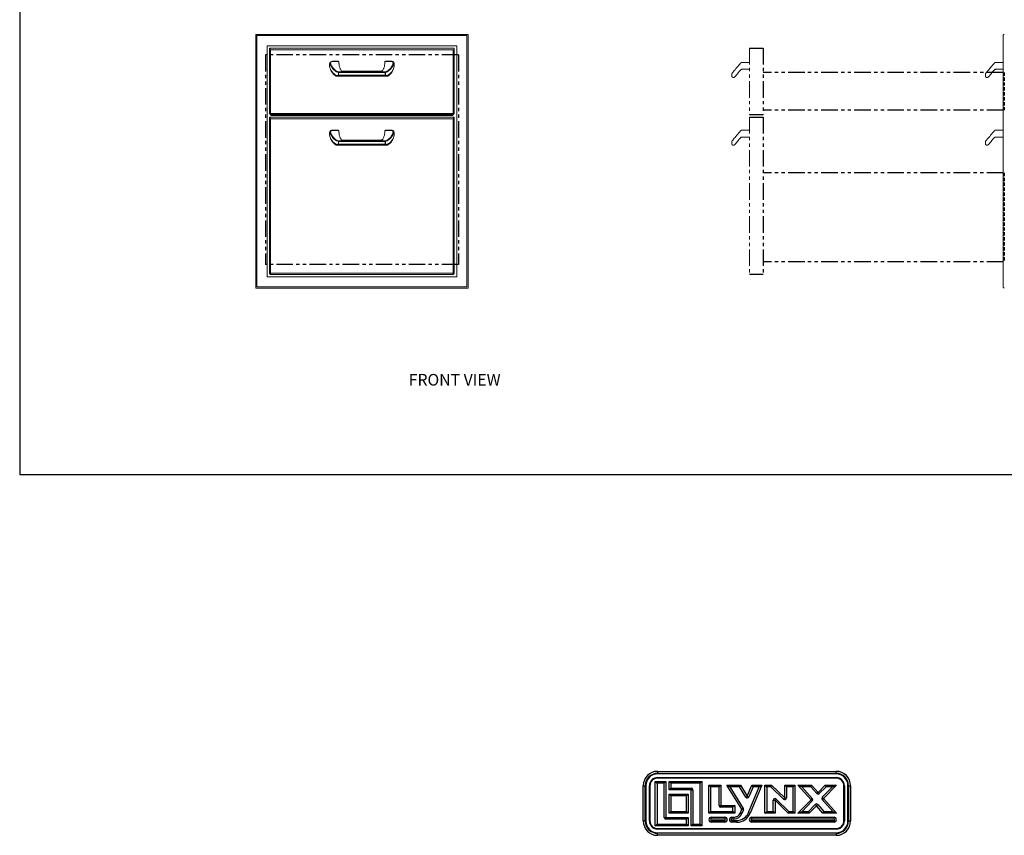
# Model space of a CAD drawing. Units: inches. Extents: x -89 to 48, y -204 to 283.
# Drawn here: x -89 to 0, y -77 to -3 of the extents above; entities that cross this region are included whole.
import ezdxf

# ---------------------------------------------------------------- set-up
doc = ezdxf.new("R2010")
doc.units = ezdxf.units.IN
doc.header["$MEASUREMENT"] = 0
doc.linetypes.add('HIDDEN', pattern=[0.075, 0.05, -0.025])
doc.linetypes.add('PHANTOM', pattern=[0.5, 0.25, -0.05, 0.05, -0.05, 0.05, -0.05])
for name, color, linetype in [('GRILL', 7, 'Continuous'), ('GRILL BORDER', 7, 'Continuous'), ('GRILL ISLAND CUTOUT', 7, 'Continuous'), ('GRILL TEXT', 7, 'Continuous')]:
    doc.layers.add(name, color=color, linetype=linetype)

# ---------------------------------------------------------------- blocks, each defined once
blk = doc.blocks.new('A$C25ED5380')
at = {"color": 7, "linetype": 'Continuous'}
for p, q in [((0.25, 1.115), (3.365, 1.115)), ((0.25, 1.115), (0.25, 1.08)), ((0.25, 1.08), (3.365, 1.08)), ((0.25, 1.08), (0.25, 1.07)), ((3.365, 1.07), (0.25, 1.07)), ((3.365, 1.08), (3.365, 1.115)), ((3.365, 1.08), (3.365, 1.07)), ((0, 0.25), (0, 0.865)), ((0, 0.865), (0.035, 0.865)), ((0.035, 0.25), (0.035, 0.865)), ((0.035, 0.865), (0.045, 0.865)), ((0.045, 0.865), (0.045, 0.25)), ((0.107, 0.865), (0.117, 0.865)), ((0.107, 0.25), (0.107, 0.865)), ((0.117, 0.865), (0.117, 0.25)), ((0.211, 0.167), (0.211, 0.937)), ((0.211, 0.937), (0.397, 0.937)), ((0.211, 0.937), (0.241, 0.907)), ((0.367, 0.907), (0.241, 0.907)), ((0.241, 0.907), (0.241, 0.197)), ((0.25, 1.007), (3.365, 1.007)), ((0.25, 1.007), (0.25, 0.997)), ((3.365, 0.997), (0.25, 0.997)), ((0.397, 0.937), (0.367, 0.907)), ((0.367, 0.312), (0.367, 0.907)), ((0.397, 0.937), (0.397, 0.312)), ((0.45, 0.937), (1.023, 0.937)), ((0.45, 0.937), (0.479, 0.907)), ((0.45, 0.792), (0.45, 0.937)), ((0.993, 0.907), (0.479, 0.907)), ((0.479, 0.907), (0.479, 0.822)), ((0.993, 0.907), (1.023, 0.937)), ((0.993, 0.197), (0.993, 0.907)), ((1.023, 0.937), (1.023, 0.167)), ((1.145, 0.877), (1.353, 0.877)), ((1.145, 0.877), (1.175, 0.847)), ((1.145, 0.386), (1.145, 0.877)), ((1.323, 0.847), (1.353, 0.877)), ((1.353, 0.877), (1.353, 0.519)), ((1.46, 0.877), (1.695, 0.877)), ((1.72, 0.453), (1.46, 0.877)), ((1.46, 0.877), (1.513, 0.847)), ((1.695, 0.877), (1.678, 0.847)), ((1.695, 0.877), (1.815, 0.683)), ((1.815, 0.683), (1.895, 0.877)), ((2.068, 0.877), (1.864, 0.384)), ((1.895, 0.877), (2.068, 0.877)), ((1.915, 0.847), (1.895, 0.877)), ((2.023, 0.847), (2.068, 0.877)), ((2.123, 0.877), (2.238, 0.877)), ((2.123, 0.877), (2.153, 0.847)), ((2.123, 0.386), (2.123, 0.877)), ((2.238, 0.877), (2.226, 0.847)), ((2.238, 0.877), (2.468, 0.654)), ((2.468, 0.877), (2.643, 0.877)), ((2.468, 0.654), (2.468, 0.877)), ((2.498, 0.847), (2.468, 0.877)), ((2.613, 0.847), (2.643, 0.877)), ((2.643, 0.877), (2.643, 0.386)), ((2.698, 0.877), (2.934, 0.877)), ((2.698, 0.877), (2.765, 0.847)), ((2.926, 0.621), (2.698, 0.877)), ((2.934, 0.877), (2.92, 0.847)), ((2.934, 0.877), (3.049, 0.748)), ((3.049, 0.748), (3.174, 0.877)), ((3.37, 0.877), (3.142, 0.643)), ((3.174, 0.877), (3.37, 0.877)), ((3.174, 0.877), (3.187, 0.847)), ((3.299, 0.847), (3.37, 0.877)), ((3.365, 1.007), (3.365, 0.997)), ((3.498, 0.865), (3.508, 0.865)), ((3.498, 0.25), (3.498, 0.865)), ((3.508, 0.865), (3.508, 0.25)), ((3.58, 0.865), (3.57, 0.865)), ((3.57, 0.25), (3.57, 0.865)), ((3.58, 0.865), (3.615, 0.865)), ((3.58, 0.865), (3.58, 0.25)), ((3.615, 0.865), (3.615, 0.25)), ((0.45, 0.792), (0.479, 0.822)), ((0.837, 0.792), (0.45, 0.792)), ((0.45, 0.72), (0.784, 0.72)), ((0.45, 0.72), (0.479, 0.69)), ((0.45, 0.386), (0.45, 0.72)), ((0.479, 0.822), (0.837, 0.822)), ((0.754, 0.69), (0.479, 0.69)), ((0.479, 0.69), (0.479, 0.416)), ((0.754, 0.69), (0.784, 0.72)), ((0.754, 0.416), (0.754, 0.69)), ((0.784, 0.72), (0.784, 0.386)), ((0.837, 0.792), (0.837, 0.822)), ((0.837, 0.167), (0.837, 0.792)), ((0.837, 0.792), (0.867, 0.792)), ((0.867, 0.792), (0.867, 0.197)), ((1.323, 0.847), (1.175, 0.847)), ((1.175, 0.847), (1.175, 0.416)), ((1.323, 0.519), (1.323, 0.847)), ((1.678, 0.847), (1.513, 0.847)), ((1.513, 0.847), (1.745, 0.469)), ((1.789, 0.667), (1.678, 0.847)), ((1.836, 0.395), (2.023, 0.847)), ((1.915, 0.847), (1.842, 0.671)), ((2.023, 0.847), (1.915, 0.847)), ((2.226, 0.847), (2.153, 0.847)), ((2.153, 0.847), (2.153, 0.416)), ((2.447, 0.632), (2.226, 0.847)), ((2.613, 0.847), (2.498, 0.847)), ((2.498, 0.847), (2.498, 0.654)), ((2.613, 0.416), (2.613, 0.847)), ((2.92, 0.847), (2.765, 0.847)), ((2.765, 0.847), (2.948, 0.641)), ((3.026, 0.728), (2.92, 0.847)), ((3.049, 0.748), (3.026, 0.728)), ((3.049, 0.748), (3.07, 0.727)), ((3.187, 0.847), (3.07, 0.727)), ((3.12, 0.664), (3.299, 0.847)), ((3.299, 0.847), (3.187, 0.847)), ((1.323, 0.519), (1.353, 0.519)), ((1.353, 0.489), (1.353, 0.519)), ((1.353, 0.519), (1.595, 0.519)), ((1.595, 0.519), (1.565, 0.489)), ((1.595, 0.519), (1.595, 0.386)), ((1.789, 0.667), (1.815, 0.683)), ((1.842, 0.671), (1.815, 0.683)), ((2.268, 0.61), (2.298, 0.61)), ((2.268, 0.416), (2.268, 0.61)), ((2.319, 0.632), (2.298, 0.61)), ((2.528, 0.386), (2.298, 0.61)), ((2.298, 0.61), (2.298, 0.386)), ((2.319, 0.632), (2.541, 0.416)), ((2.468, 0.654), (2.447, 0.632)), ((2.468, 0.654), (2.498, 0.654)), ((2.698, 0.386), (2.926, 0.621)), ((2.947, 0.6), (2.769, 0.416)), ((2.881, 0.416), (2.998, 0.537)), ((3.019, 0.516), (2.893, 0.386)), ((2.926, 0.621), (2.948, 0.641)), ((2.926, 0.621), (2.947, 0.6)), ((2.998, 0.537), (3.019, 0.516)), ((3.042, 0.536), (3.019, 0.516)), ((3.134, 0.386), (3.019, 0.516)), ((3.042, 0.536), (3.148, 0.416)), ((3.12, 0.664), (3.142, 0.643)), ((3.12, 0.623), (3.142, 0.643)), ((3.303, 0.416), (3.12, 0.623)), ((3.142, 0.643), (3.37, 0.386)), ((0.45, 0.386), (0.479, 0.416)), ((0.784, 0.386), (0.45, 0.386)), ((0.479, 0.416), (0.754, 0.416)), ((0.754, 0.416), (0.784, 0.386)), ((1.145, 0.386), (1.175, 0.416)), ((1.595, 0.386), (1.145, 0.386)), ((1.175, 0.416), (1.565, 0.416)), ((1.565, 0.489), (1.353, 0.489)), ((1.565, 0.416), (1.565, 0.489)), ((1.595, 0.386), (1.565, 0.416)), ((1.694, 0.392), (1.72, 0.453)), ((1.694, 0.392), (1.722, 0.38)), ((1.72, 0.453), (1.745, 0.469)), ((1.72, 0.453), (1.747, 0.442)), ((1.747, 0.442), (1.722, 0.38)), ((1.836, 0.395), (1.864, 0.384)), ((2.123, 0.386), (2.153, 0.416)), ((2.298, 0.386), (2.123, 0.386)), ((2.153, 0.416), (2.268, 0.416)), ((2.298, 0.386), (2.268, 0.416)), ((2.541, 0.416), (2.528, 0.386)), ((2.643, 0.386), (2.528, 0.386)), ((2.541, 0.416), (2.613, 0.416)), ((2.613, 0.416), (2.643, 0.386)), ((2.698, 0.386), (2.769, 0.416)), ((2.893, 0.386), (2.698, 0.386)), ((2.769, 0.416), (2.881, 0.416)), ((2.881, 0.416), (2.893, 0.386)), ((3.148, 0.416), (3.134, 0.386)), ((3.37, 0.386), (3.134, 0.386)), ((3.148, 0.416), (3.303, 0.416)), ((3.303, 0.416), (3.37, 0.386)), ((0, 0.25), (0.035, 0.25)), ((0.045, 0.25), (0.035, 0.25)), ((0.107, 0.25), (0.117, 0.25)), ((0.211, 0.167), (0.241, 0.197)), ((0.241, 0.197), (0.754, 0.197)), ((0.367, 0.312), (0.397, 0.312)), ((0.397, 0.312), (0.784, 0.312)), ((0.397, 0.282), (0.397, 0.312)), ((0.754, 0.282), (0.397, 0.282)), ((0.754, 0.282), (0.784, 0.312)), ((0.754, 0.197), (0.754, 0.282)), ((0.784, 0.167), (0.754, 0.197)), ((0.784, 0.312), (0.784, 0.167)), ((0.867, 0.197), (0.837, 0.167)), ((0.867, 0.197), (0.993, 0.197)), ((0.993, 0.197), (1.023, 0.167)), ((1.187, 0.314), (1.422, 0.314)), ((1.187, 0.284), (1.187, 0.314)), ((1.422, 0.284), (1.187, 0.284)), ((1.187, 0.259), (1.187, 0.229)), ((1.187, 0.259), (1.422, 0.259)), ((1.422, 0.229), (1.187, 0.229)), ((1.422, 0.314), (1.422, 0.284)), ((1.422, 0.229), (1.422, 0.259)), ((1.545, 0.314), (1.579, 0.314)), ((1.545, 0.314), (1.545, 0.284)), ((1.579, 0.284), (1.545, 0.284)), ((1.545, 0.259), (1.545, 0.229)), ((1.545, 0.259), (1.633, 0.259)), ((1.633, 0.229), (1.545, 0.229)), ((1.579, 0.314), (1.579, 0.284)), ((1.633, 0.259), (1.633, 0.229)), ((1.892, 0.314), (3.327, 0.314)), ((1.892, 0.314), (1.892, 0.284)), ((3.327, 0.284), (1.892, 0.284)), ((1.892, 0.259), (3.327, 0.259)), ((1.892, 0.229), (1.892, 0.259)), ((3.327, 0.229), (1.892, 0.229)), ((3.327, 0.284), (3.327, 0.314)), ((3.327, 0.259), (3.327, 0.229)), ((3.498, 0.25), (3.508, 0.25)), ((3.57, 0.25), (3.58, 0.25)), ((3.58, 0.25), (3.615, 0.25)), ((0.784, 0.167), (0.211, 0.167)), ((0.25, 0.117), (3.365, 0.117)), ((0.25, 0.117), (0.25, 0.107)), ((3.365, 0.107), (0.25, 0.107)), ((0.25, 0.045), (3.365, 0.045)), ((0.25, 0.045), (0.25, 0.035)), ((3.365, 0.035), (0.25, 0.035)), ((0.25, 0), (0.25, 0.035)), ((1.023, 0.167), (0.837, 0.167)), ((3.365, 0.117), (3.365, 0.107)), ((3.365, 0.045), (3.365, 0.035)), ((3.365, 0.035), (3.365, 0)), ((3.365, 0), (0.25, 0))]:
    blk.add_line(p, q, dxfattribs=at)
for centre, radius, start, end in [((0.25, 0.865), 0.25, 90, 180), ((0.25, 0.865), 0.215, 90, 180), ((0.25, 0.865), 0.205, 90, 180), ((3.365, 0.865), 0.25, 0, 90), ((3.365, 0.865), 0.215, 0, 90), ((3.365, 0.865), 0.205, 0, 90), ((0.25, 0.865), 0.142, 90, 180), ((0.25, 0.865), 0.133, 90, 180), ((3.365, 0.865), 0.142, 0, 90), ((3.365, 0.865), 0.133, 0, 90), ((0.837, 0.792), 0.03, 0, 90), ((3.049, 0.748), 0.03, 221.5917, 315.8816), ((1.353, 0.519), 0.03, 180, 270), ((1.815, 0.683), 0.03, 211.4869, 337.5148), ((2.298, 0.61), 0.03, 45.8182, 180), ((2.468, 0.654), 0.03, 225.8182, 0), ((2.926, 0.621), 0.03, 315.8816, 41.5917), ((3.019, 0.516), 0.03, 41.5917, 135.8816), ((3.142, 0.643), 0.03, 135.8816, 221.5917), ((1.579, 0.439), 0.125, 270, 337.5148), ((1.579, 0.439), 0.155, 270, 337.5148), ((1.633, 0.479), 0.22, 270, 337.5148), ((1.633, 0.479), 0.25, 270, 337.5148), ((1.72, 0.453), 0.03, 337.5148, 31.4869), ((0.25, 0.25), 0.25, 180, 270), ((0.25, 0.25), 0.215, 180, 270), ((0.25, 0.25), 0.205, 180, 270), ((0.25, 0.25), 0.142, 180, 270), ((0.25, 0.25), 0.133, 180, 270), ((0.397, 0.312), 0.03, 180, 270), ((1.187, 0.272), 0.0425, 90, 270), ((1.187, 0.272), 0.0125, 90, 270), ((1.422, 0.272), 0.0425, 270, 90), ((1.422, 0.272), 0.0125, 270, 90), ((1.545, 0.272), 0.0425, 90, 270), ((1.545, 0.272), 0.0125, 90, 270), ((1.892, 0.272), 0.0425, 90, 270), ((1.892, 0.272), 0.0125, 90, 270), ((3.327, 0.272), 0.0425, 270, 90), ((3.327, 0.272), 0.0125, 270, 90), ((3.365, 0.25), 0.25, 270, 0), ((3.365, 0.25), 0.133, 270, 0), ((3.365, 0.25), 0.215, 270, 0), ((3.365, 0.25), 0.205, 270, 0), ((3.365, 0.25), 0.142, 270, 0)]:
    blk.add_arc(centre, radius, start, end, dxfattribs=at)
blk = doc.blocks.new('A$C5F977F3E')
at = {"linetype": 'Continuous'}
blk.add_blockref('A$C25ED5380', (0, 0), dxfattribs=at)

msp = doc.modelspace()

# ---------------------------------------------------------------- linework, layer by layer
at = {"layer": 'GRILL', "color": 7, "linetype": 'Continuous', "lineweight": 15}
for p, q in [((-67.886, -4.408), (-48.636, -4.408)), ((-67.886, -27.407), (-67.886, -4.408)), ((-48.636, -27.407), (-48.636, -4.408)), ((-48.734, -4.505), (-67.788, -4.505)), ((-67.788, -4.505), (-67.788, -27.31)), ((-48.734, -4.505), (-48.734, -27.31)), ((-0.12, -4.505), (-0.12, -27.31)), ((-66.859, -5.434), (-49.664, -5.434)), ((-66.859, -26.38), (-66.859, -5.435)), ((-66.588, -5.65), (-66.636, -5.65)), ((-66.636, -5.65), (-66.636, -5.718)), ((-66.636, -5.718), (-66.636, -5.816)), ((-66.636, -11.61), (-66.636, -5.816)), ((-66.576, -5.816), (-66.636, -5.816)), ((-66.588, -5.65), (-66.588, -5.718)), ((-66.588, -5.718), (-66.588, -5.816)), ((-66.576, -5.65), (-66.576, -5.651)), ((-66.576, -5.651), (-66.576, -5.719)), ((-66.576, -5.816), (-66.576, -5.719)), ((-66.576, -5.816), (-66.538, -5.816)), ((-66.538, -11.567), (-66.538, -5.816)), ((-49.984, -5.816), (-66.538, -5.816)), ((-49.984, -5.816), (-49.984, -11.567)), ((-49.946, -5.816), (-49.984, -5.816)), ((-49.886, -5.816), (-49.946, -5.816)), ((-49.886, -5.65), (-49.886, -5.718)), ((-49.886, -5.718), (-49.886, -5.816)), ((-49.886, -5.816), (-49.886, -11.61)), ((-49.664, -26.38), (-49.664, -5.434)), ((-61.186, -7.091), (-61.186, -7.296)), ((-60.936, -6.841), (-60.398, -6.841)), ((-60.398, -6.863), (-60.936, -6.863)), ((-60.336, -6.903), (-60.336, -7.046)), ((-56.186, -7.052), (-56.186, -6.903)), ((-56.124, -6.841), (-55.586, -6.841)), ((-55.586, -6.863), (-56.124, -6.863)), ((-55.338, -7.303), (-55.338, -7.091)), ((-55.338, -7.091), (-55.336, -7.091)), ((-55.336, -7.091), (-55.336, -7.303)), ((-0.841, -6.955), (-0.12, -6.955)), ((-60.403, -7.81), (-56.12, -7.81)), ((-60.395, -8.098), (-60.395, -7.871)), ((-60.378, -7.871), (-60.395, -7.871)), ((-60.378, -7.871), (-60.378, -8.098)), ((-56.145, -7.871), (-60.378, -7.871)), ((-56.145, -8.098), (-56.145, -7.871)), ((-56.128, -7.871), (-56.145, -7.871)), ((-56.128, -7.871), (-56.128, -8.098)), ((-55.338, -7.303), (-55.336, -7.303)), ((-1.72, -8.212), (-1.72, -7.985)), ((-0.12, -7.575), (-0.841, -7.575)), ((-0.12, -7.575), (-0.795, -7.575)), ((-60.566, -8.129), (-60.492, -8.129)), ((-60.47, -8.191), (-60.539, -8.191)), ((-56.053, -8.191), (-60.47, -8.191)), ((-60.378, -8.098), (-60.395, -8.098)), ((-60.378, -8.098), (-56.145, -8.098)), ((-56.128, -8.098), (-56.145, -8.098)), ((-55.983, -8.191), (-56.053, -8.191)), ((-56.03, -8.129), (-55.957, -8.129)), ((-1.597, -8.305), (-1.627, -8.305)), ((-49.984, -11.567), (-66.538, -11.567)), ((-66.636, -11.61), (-66.588, -11.61)), ((-66.588, -11.901), (-66.636, -11.901)), ((-66.636, -11.901), (-66.636, -11.969)), ((-66.636, -11.969), (-66.636, -12.067)), ((-66.636, -26.11), (-66.636, -12.067)), ((-66.576, -12.067), (-66.636, -12.067)), ((-66.588, -11.901), (-66.588, -11.969)), ((-66.588, -11.969), (-66.588, -12.067)), ((-66.581, -11.664), (-66.581, -11.617)), ((-49.941, -11.664), (-66.581, -11.664)), ((-66.576, -11.901), (-66.576, -11.902)), ((-66.576, -11.902), (-66.576, -11.97)), ((-66.576, -12.067), (-66.576, -11.97)), ((-66.576, -12.067), (-66.538, -12.067)), ((-49.984, -12.067), (-66.538, -12.067)), ((-66.538, -26.067), (-66.538, -12.067)), ((-66.511, -11.664), (-66.511, -11.677)), ((-66.511, -11.677), (-66.511, -11.727)), ((-66.511, -11.775), (-66.511, -11.727)), ((-66.511, -11.775), (-50.011, -11.775)), ((-50.011, -11.677), (-50.011, -11.664)), ((-50.011, -11.727), (-50.011, -11.677)), ((-50.011, -11.775), (-50.011, -11.727)), ((-49.946, -12.067), (-49.984, -12.067)), ((-49.984, -12.067), (-49.984, -26.067)), ((-49.946, -11.902), (-49.946, -11.901)), ((-49.946, -11.902), (-49.946, -11.97)), ((-49.946, -11.97), (-49.946, -12.067)), ((-49.886, -12.067), (-49.946, -12.067)), ((-49.941, -11.664), (-49.941, -11.617)), ((-49.886, -11.61), (-49.934, -11.61)), ((-49.934, -11.901), (-49.886, -11.901)), ((-49.934, -11.901), (-49.934, -11.969)), ((-49.934, -11.969), (-49.934, -12.067)), ((-49.886, -11.901), (-49.886, -11.969)), ((-49.886, -11.969), (-49.886, -12.067)), ((-49.886, -12.067), (-49.886, -26.11)), ((-61.186, -13.342), (-61.186, -13.547)), ((-60.936, -13.092), (-60.398, -13.092)), ((-60.398, -13.113), (-60.936, -13.113)), ((-60.336, -13.154), (-60.336, -13.296)), ((-56.186, -13.303), (-56.186, -13.154)), ((-56.124, -13.092), (-55.586, -13.092)), ((-55.586, -13.113), (-56.124, -13.113)), ((-55.338, -13.554), (-55.338, -13.342)), ((-55.338, -13.342), (-55.336, -13.342)), ((-55.336, -13.342), (-55.336, -13.554)), ((-0.841, -13.092), (-0.12, -13.092)), ((-60.403, -14.061), (-56.12, -14.061)), ((-60.395, -14.349), (-60.395, -14.122)), ((-60.378, -14.122), (-60.395, -14.122)), ((-60.378, -14.122), (-60.378, -14.349)), ((-56.145, -14.122), (-60.378, -14.122)), ((-56.145, -14.349), (-56.145, -14.122)), ((-56.128, -14.122), (-56.145, -14.122)), ((-56.128, -14.122), (-56.128, -14.349)), ((-55.338, -13.554), (-55.336, -13.554)), ((-1.72, -14.349), (-1.72, -14.122)), ((-0.12, -13.712), (-0.841, -13.712)), ((-60.566, -14.38), (-60.492, -14.38)), ((-60.47, -14.442), (-60.539, -14.442)), ((-56.053, -14.442), (-60.47, -14.442)), ((-60.378, -14.349), (-60.395, -14.349)), ((-60.378, -14.349), (-56.145, -14.349)), ((-56.128, -14.349), (-56.145, -14.349)), ((-55.983, -14.442), (-56.053, -14.442)), ((-56.03, -14.38), (-55.957, -14.38)), ((-1.597, -14.442), (-1.627, -14.442)), ((-49.664, -26.38), (-66.859, -26.38)), ((-66.636, -26.11), (-66.588, -26.11)), ((-66.581, -26.164), (-66.581, -26.117)), ((-49.941, -26.164), (-66.581, -26.164)), ((-49.984, -26.067), (-66.538, -26.067)), ((-49.941, -26.164), (-49.941, -26.117)), ((-49.886, -26.11), (-49.934, -26.11)), ((-48.636, -27.407), (-67.886, -27.407)), ((-67.788, -27.31), (-48.734, -27.31))]:
    msp.add_line(p, q, dxfattribs=at)
at = {"layer": 'GRILL', "color": 1, "linetype": 'PHANTOM', "lineweight": 15, "ltscale": 6}
for p, q in [((-23.12, -5.65), (-23.12, -11.664)), ((-23.841, -6.955), (-23.12, -6.955)), ((-24.72, -8.212), (-24.72, -7.985)), ((-23.12, -7.575), (-23.841, -7.575)), ((-23.12, -7.575), (-23.795, -7.575)), ((-24.597, -8.305), (-24.627, -8.305)), ((-23.12, -11.901), (-23.12, -26.147)), ((-23.841, -13.092), (-23.12, -13.092)), ((-24.72, -14.349), (-24.72, -14.122)), ((-23.12, -13.712), (-23.841, -13.712)), ((-24.597, -14.442), (-24.627, -14.442))]:
    msp.add_line(p, q, dxfattribs=at)
at = {"layer": 'GRILL', "color": 1, "linetype": 'PHANTOM', "ltscale": 6}
for p, q in [((-23.12, -5.65), (-21.869, -5.65)), ((-21.869, -5.65), (-21.869, -11.664)), ((-0.12, -7.854), (-21.869, -7.854)), ((-0.12, -11.289), (-21.869, -11.289)), ((-23.12, -11.664), (-21.869, -11.664)), ((-23.12, -11.901), (-21.869, -11.901)), ((-21.869, -11.901), (-21.869, -26.147)), ((-0.12, -16.952), (-21.869, -16.952)), ((-0.12, -25.039), (-21.869, -25.039)), ((-23.12, -26.147), (-21.869, -26.147))]:
    msp.add_line(p, q, dxfattribs=at)
at = {"layer": 'GRILL', "color": 1, "linetype": 'HIDDEN', "ltscale": 6}
for p, q in [((-0.029, -7.857), (-0.029, -11.292)), ((-0.029, -16.952), (-0.029, -25.039))]:
    msp.add_line(p, q, dxfattribs=at)
at = {"layer": 'GRILL', "color": 7, "linetype": 'Continuous', "lineweight": 15, "flags": 128}
for points in [[(-60.336, -6.903), (-60.337, -6.895), (-60.341, -6.887), (-60.347, -6.88), (-60.354, -6.874), (-60.364, -6.869), (-60.375, -6.866), (-60.386, -6.863), (-60.398, -6.863)], [(-56.124, -6.863), (-56.136, -6.863), (-56.148, -6.866), (-56.159, -6.869), (-56.168, -6.874), (-56.176, -6.88), (-56.182, -6.887), (-56.185, -6.895), (-56.186, -6.903)], [(-1.697, -7.924), (-1.661, -7.882), (-1.616, -7.829), (-1.561, -7.765), (-1.498, -7.691), (-1.427, -7.608), (-1.349, -7.516), (-1.264, -7.417), (-1.174, -7.311), (-1.079, -7.2), (-0.98, -7.084)], [(-0.98, -7.084), (-0.954, -7.054), (-0.932, -7.027), (-0.913, -7.006), (-0.899, -6.99), (-0.891, -6.98), (-0.888, -6.976)], [(-0.888, -7.596), (-0.958, -7.677), (-1.051, -7.785), (-1.14, -7.888), (-1.223, -7.984), (-1.299, -8.072), (-1.368, -8.152), (-1.429, -8.223), (-1.481, -8.283)], [(-66.636, -11.61), (-66.634, -11.609), (-66.629, -11.606), (-66.62, -11.602), (-66.608, -11.597), (-66.593, -11.591), (-66.576, -11.583), (-66.558, -11.575), (-66.538, -11.567)], [(-66.588, -11.61), (-66.588, -11.609), (-66.585, -11.606), (-66.58, -11.602), (-66.574, -11.597), (-66.566, -11.591), (-66.558, -11.583), (-66.548, -11.575), (-66.538, -11.567)], [(-66.538, -11.567), (-66.546, -11.584), (-66.553, -11.6), (-66.56, -11.616), (-66.566, -11.63), (-66.571, -11.642), (-66.576, -11.651), (-66.579, -11.659), (-66.581, -11.663), (-66.581, -11.664)], [(-66.538, -11.567), (-66.547, -11.576), (-66.555, -11.586), (-66.562, -11.594), (-66.569, -11.602), (-66.574, -11.608), (-66.578, -11.613), (-66.581, -11.616), (-66.581, -11.617)], [(-66.538, -11.567), (-66.538, -11.567)], [(-49.984, -11.567), (-49.967, -11.574), (-49.951, -11.581), (-49.935, -11.588), (-49.921, -11.594), (-49.909, -11.6), (-49.899, -11.604), (-49.892, -11.607), (-49.888, -11.609), (-49.886, -11.61)], [(-49.941, -11.617), (-49.942, -11.616), (-49.944, -11.614), (-49.947, -11.61), (-49.951, -11.605), (-49.957, -11.599), (-49.963, -11.592), (-49.969, -11.584), (-49.977, -11.575), (-49.984, -11.567)], [(-49.941, -11.664), (-49.942, -11.663), (-49.944, -11.657), (-49.948, -11.648), (-49.954, -11.636), (-49.96, -11.621), (-49.968, -11.604), (-49.976, -11.586), (-49.984, -11.567)], [(-49.984, -11.567), (-49.984, -11.567)], [(-49.984, -11.567), (-49.974, -11.575), (-49.965, -11.583), (-49.956, -11.591), (-49.949, -11.597), (-49.943, -11.602), (-49.938, -11.606), (-49.935, -11.609), (-49.934, -11.61)], [(-60.336, -13.154), (-60.337, -13.146), (-60.341, -13.138), (-60.347, -13.131), (-60.354, -13.125), (-60.364, -13.12), (-60.375, -13.117), (-60.386, -13.114), (-60.398, -13.113)], [(-56.124, -13.113), (-56.136, -13.114), (-56.148, -13.117), (-56.159, -13.12), (-56.168, -13.125), (-56.176, -13.131), (-56.182, -13.138), (-56.185, -13.146), (-56.186, -13.154)], [(-1.697, -14.061), (-1.661, -14.019), (-1.616, -13.966), (-1.561, -13.902), (-1.498, -13.828), (-1.427, -13.745), (-1.349, -13.653), (-1.264, -13.554), (-1.174, -13.448), (-1.079, -13.337), (-0.98, -13.221)], [(-0.98, -13.221), (-0.954, -13.191), (-0.932, -13.164), (-0.913, -13.143), (-0.899, -13.127), (-0.891, -13.117), (-0.888, -13.113)], [(-0.888, -13.733), (-0.958, -13.814), (-1.051, -13.922), (-1.14, -14.025), (-1.223, -14.121), (-1.299, -14.209), (-1.368, -14.289), (-1.429, -14.36), (-1.481, -14.42)], [(-66.636, -26.11), (-66.634, -26.109), (-66.629, -26.106), (-66.62, -26.102), (-66.608, -26.097), (-66.593, -26.09), (-66.576, -26.083), (-66.558, -26.075), (-66.538, -26.067)], [(-66.588, -26.11), (-66.588, -26.109), (-66.585, -26.106), (-66.58, -26.102), (-66.574, -26.097), (-66.566, -26.09), (-66.558, -26.083), (-66.548, -26.075), (-66.538, -26.067)], [(-66.538, -26.067), (-66.547, -26.076), (-66.555, -26.086), (-66.562, -26.094), (-66.569, -26.102), (-66.574, -26.108), (-66.578, -26.113), (-66.581, -26.116), (-66.581, -26.117)], [(-66.538, -26.067), (-66.546, -26.084), (-66.553, -26.1), (-66.56, -26.115), (-66.566, -26.129), (-66.571, -26.142), (-66.576, -26.151), (-66.579, -26.158), (-66.581, -26.163), (-66.581, -26.164)], [(-66.538, -26.067), (-66.538, -26.067)], [(-49.941, -26.117), (-49.942, -26.116), (-49.944, -26.114), (-49.947, -26.11), (-49.951, -26.105), (-49.957, -26.099), (-49.963, -26.092), (-49.969, -26.084), (-49.977, -26.075), (-49.984, -26.067)], [(-49.941, -26.164), (-49.942, -26.163), (-49.944, -26.157), (-49.948, -26.148), (-49.954, -26.136), (-49.96, -26.121), (-49.968, -26.104), (-49.976, -26.086), (-49.984, -26.067)], [(-49.984, -26.067), (-49.984, -26.067)], [(-49.984, -26.067), (-49.965, -26.075), (-49.947, -26.083), (-49.93, -26.09), (-49.915, -26.097), (-49.903, -26.102), (-49.894, -26.106), (-49.888, -26.109), (-49.886, -26.11)], [(-49.984, -26.067), (-49.974, -26.075), (-49.965, -26.083), (-49.956, -26.09), (-49.949, -26.097), (-49.943, -26.102), (-49.938, -26.106), (-49.935, -26.109), (-49.934, -26.11)]]:
    msp.add_lwpolyline(points, dxfattribs=at)
at = {"layer": 'GRILL', "color": 1, "linetype": 'PHANTOM', "lineweight": 15, "ltscale": 6, "flags": 128}
for points in [[(-24.697, -7.924), (-24.661, -7.882), (-24.616, -7.829), (-24.561, -7.765), (-24.498, -7.691), (-24.427, -7.608), (-24.349, -7.516), (-24.264, -7.417), (-24.174, -7.311), (-24.079, -7.2), (-23.98, -7.084)], [(-23.98, -7.084), (-23.954, -7.054), (-23.932, -7.027), (-23.913, -7.006), (-23.899, -6.99), (-23.891, -6.98), (-23.888, -6.976)], [(-23.888, -7.596), (-23.958, -7.677), (-24.051, -7.785), (-24.14, -7.888), (-24.223, -7.984), (-24.299, -8.072), (-24.368, -8.152), (-24.429, -8.223), (-24.481, -8.283)], [(-24.697, -14.061), (-24.661, -14.019), (-24.616, -13.966), (-24.561, -13.902), (-24.498, -13.828), (-24.427, -13.745), (-24.349, -13.653), (-24.264, -13.554), (-24.174, -13.448), (-24.079, -13.337), (-23.98, -13.221)], [(-23.98, -13.221), (-23.954, -13.191), (-23.932, -13.164), (-23.913, -13.143), (-23.899, -13.127), (-23.891, -13.117), (-23.888, -13.113)], [(-23.888, -13.733), (-23.958, -13.814), (-24.051, -13.922), (-24.14, -14.025), (-24.223, -14.121), (-24.299, -14.209), (-24.368, -14.289), (-24.429, -14.36), (-24.481, -14.42)]]:
    msp.add_lwpolyline(points, dxfattribs=at)
at = {"layer": 'GRILL', "color": 7, "linetype": 'Continuous', "lineweight": 15}
for centre, radius, start, end in [((-58.261, -5.802), 0.156, 76.0723, 103.9277), ((-60.936, -7.091), 0.25, 90, 158.16906), ((-60.936, -7.051), 0.188, 90, 154.79188), ((-60.398, -6.903), 0.062, 0, 90), ((-56.124, -6.903), 0.062, 90, 180), ((-55.586, -7.091), 0.25, 25.20812, 90), ((-55.586, -7.051), 0.188, 25.20812, 90), ((-55.397, -7.013), 0.0466, 37.80185, 114.45808), ((-55.421, -7.042), 0.0718, 25.88798, 85.96588), ((-55.401, -7.003), 0.0445, 349.97362, 24.8019), ((-0.841, -7.017), 0.062, 90, 139.51021), ((-55.398, -7.31), 0.062, 349.32237, 359.99999), ((-0.841, -7.637), 0.062, 90, 139.20536), ((-0.795, -7.637), 0.062, 90, 139.20536), ((-60.588, -8.129), 0.062, 238.43898, 270.00268), ((-55.935, -8.129), 0.062, 269.9952, 301.41195), ((-1.528, -8.243), 0.062, 270, 319.20536), ((-60.936, -13.342), 0.25, 90, 158.16906), ((-60.936, -13.301), 0.188, 90, 154.79188), ((-60.398, -13.154), 0.062, 0, 90), ((-56.124, -13.154), 0.062, 90, 180), ((-55.586, -13.342), 0.25, 25.20812, 90), ((-55.586, -13.301), 0.188, 25.20812, 90), ((-55.397, -13.264), 0.0466, 37.80359, 114.45634), ((-55.421, -13.293), 0.0718, 25.88733, 85.96576), ((-55.401, -13.254), 0.0445, 349.97417, 24.80102), ((-0.841, -13.154), 0.062, 90, 139.51021), ((-55.398, -13.561), 0.062, 349.32237, 359.99999), ((-0.841, -13.774), 0.062, 90, 139.20536), ((-60.588, -14.38), 0.062, 238.44196, 269.9997), ((-55.935, -14.38), 0.062, 269.99857, 301.41051), ((-1.528, -14.38), 0.062, 270, 319.20536)]:
    msp.add_arc(centre, radius, start, end, dxfattribs=at)
at = {"layer": 'GRILL', "color": 1, "linetype": 'PHANTOM', "lineweight": 15, "ltscale": 6}
for centre, start, end in [((-23.841, -7.017), 90, 139.51021), ((-23.841, -7.637), 90, 139.20536), ((-23.795, -7.637), 90, 139.20536), ((-24.528, -8.243), 270, 319.20536), ((-23.841, -13.154), 90, 139.51021), ((-23.841, -13.774), 90, 139.20536), ((-24.528, -14.38), 270, 319.20536)]:
    msp.add_arc(centre, 0.062, start, end, dxfattribs=at)
at = {"layer": 'GRILL', "color": 7, "linetype": 'Continuous', "lineweight": 15}
for centre, major_axis, ratio, start_param, end_param in [((-60.086, -6.662), (0, 1.245), 0.903569, 1.845018, 2.839107), ((-60.086, -6.622), (0, 1.245), 0.853772, 1.85467, 2.839107), ((-56.437, -6.622), (0, 1.245), 0.853772, 3.444078, 4.428516), ((-56.437, -6.662), (0, 1.245), 0.903569, 3.444078, 4.428516), ((-60.086, -7.047), (0, 1.196), 0.940785, 1.780474, 2.70113), ((-56.437, -7.047), (0, 1.196), 0.940785, 3.582056, 4.49666), ((-60.086, -12.913), (0, 1.245), 0.903569, 1.845018, 2.839107), ((-60.086, -12.873), (0, 1.245), 0.853772, 1.85467, 2.839107), ((-56.437, -12.873), (0, 1.245), 0.853772, 3.444078, 4.428516), ((-56.437, -12.913), (0, 1.245), 0.903569, 3.444078, 4.428516), ((-60.086, -13.298), (0, 1.196), 0.940785, 1.780474, 2.70113), ((-56.437, -13.298), (0, 1.196), 0.940785, 3.582056, 4.49666)]:
    msp.add_ellipse(centre, major_axis=major_axis, ratio=ratio, start_param=start_param, end_param=end_param, dxfattribs=at)
for points, knots in [([(-0.022, -4.408), (-0.035, -4.409), (-0.061, -4.412), (-0.094, -4.436), (-0.116, -4.468), (-0.118, -4.493), (-0.12, -4.505)], [0, 0, 0, 0, 0.254645, 0.509538, 0.764431, 1, 1, 1, 1]), ([(-61.169, -6.999), (-61.173, -7.01), (-61.178, -7.026), (-61.184, -7.053), (-61.186, -7.073), (-61.186, -7.086), (-61.186, -7.091)], [0, 0, 0, 0, 0.439917, 0.682684, 0.878717, 1, 1, 1, 1]), ([(-61.106, -6.97), (-61.107, -6.97), (-61.114, -6.97), (-61.128, -6.971), (-61.146, -6.976), (-61.161, -6.985), (-61.166, -6.994), (-61.168, -6.998)], [0, 0, 0, 0, 0.005258, 0.254179, 0.505742, 0.752791, 1, 1, 1, 1]), ([(-60.336, -7.046), (-60.336, -7.046), (-60.336, -7.046), (-60.336, -7.047), (-60.336, -7.048), (-60.336, -7.048)], [0, 0, 0, 0, 0.228301, 0.553456, 1, 1, 1, 1]), ([(-60.128, -7.713), (-60.145, -7.685), (-60.184, -7.624), (-60.233, -7.521), (-60.276, -7.406), (-60.308, -7.284), (-60.328, -7.167), (-60.333, -7.09), (-60.335, -7.056)], [0, 0, 0, 0, 0.134414, 0.302599, 0.478725, 0.661569, 0.849627, 1, 1, 1, 1]), ([(-56.187, -7.063), (-56.188, -7.08), (-56.192, -7.14), (-56.206, -7.243), (-56.235, -7.368), (-56.276, -7.488), (-56.325, -7.598), (-56.366, -7.666), (-56.384, -7.698)], [0, 0, 0, 0, 0.077371, 0.276043, 0.470988, 0.660245, 0.842176, 1, 1, 1, 1]), ([(-56.186, -7.055), (-56.186, -7.054), (-56.186, -7.054), (-56.186, -7.053), (-56.186, -7.052), (-56.186, -7.052)], [0, 0, 0, 0, 0.5151553, 0.7948425, 1, 1, 1, 1]), ([(-55.36, -6.984), (-55.357, -6.99), (-55.349, -7.009), (-55.341, -7.037), (-55.337, -7.069), (-55.336, -7.084), (-55.336, -7.091)], [0, 0, 0, 0, 0.212755, 0.659094, 0.8517745, 1, 1, 1, 1]), ([(-55.338, -7.091), (-55.338, -7.086), (-55.338, -7.074), (-55.342, -7.049), (-55.348, -7.028), (-55.355, -7.015), (-55.357, -7.011)], [0, 0, 0, 0, 0.130791, 0.311309, 0.770528, 1, 1, 1, 1]), ([(-61.186, -7.315), (-61.186, -7.315), (-61.186, -7.315), (-61.186, -7.313), (-61.186, -7.309), (-61.186, -7.303), (-61.186, -7.299), (-61.186, -7.296)], [0, 0, 0, 0, 0.161597, 0.355887, 0.533842, 0.721333, 1, 1, 1, 1]), ([(-61.186, -7.315), (-61.178, -7.354), (-61.161, -7.435), (-61.122, -7.556), (-61.071, -7.674), (-61.011, -7.785), (-60.942, -7.887), (-60.866, -7.98), (-60.783, -8.061), (-60.702, -8.129), (-60.644, -8.165), (-60.619, -8.181)], [0, 0, 0, 0, 0.118274, 0.248793, 0.37508, 0.496366, 0.612122, 0.722068, 0.826173, 0.924629, 1, 1, 1, 1]), ([(-60.395, -7.871), (-60.395, -7.869), (-60.395, -7.867), (-60.398, -7.862), (-60.407, -7.856), (-60.415, -7.853), (-60.421, -7.851)], [0, 0, 0, 0, 0.096574, 0.218914, 0.44585, 1, 1, 1, 1]), ([(-60.403, -7.81), (-60.397, -7.818), (-60.388, -7.829), (-60.381, -7.848), (-60.378, -7.86), (-60.378, -7.867), (-60.378, -7.871)], [0, 0, 0, 0, 0.4584825, 0.6982962, 0.8574198, 1, 1, 1, 1]), ([(-60.083, -7.738), (-60.083, -7.738), (-60.089, -7.739), (-60.105, -7.734), (-60.121, -7.724), (-60.126, -7.715), (-60.128, -7.713)], [0, 0, 0, 0, 0.010272, 0.408422, 0.825349, 1, 1, 1, 1]), ([(-56.385, -7.698), (-56.385, -7.699), (-56.386, -7.701), (-56.395, -7.708), (-56.411, -7.716), (-56.437, -7.724), (-56.477, -7.731), (-56.515, -7.736), (-56.54, -7.738), (-56.546, -7.738)], [0, 0, 0, 0, 0.060279, 0.152901, 0.25966, 0.397202, 0.60488, 0.903554, 1, 1, 1, 1]), ([(-56.145, -7.871), (-56.145, -7.868), (-56.145, -7.862), (-56.143, -7.852), (-56.138, -7.837), (-56.131, -7.823), (-56.123, -7.814), (-56.12, -7.81)], [0, 0, 0, 0, 0.099965, 0.280002, 0.431581, 0.746909, 1, 1, 1, 1]), ([(-56.102, -7.851), (-56.105, -7.852), (-56.112, -7.854), (-56.12, -7.859), (-56.125, -7.864), (-56.127, -7.866), (-56.128, -7.869), (-56.128, -7.87), (-56.128, -7.871)], [0, 0, 0, 0, 0.321177, 0.663965, 0.798461, 0.897552, 0.932892, 1, 1, 1, 1]), ([(-55.903, -8.181), (-55.875, -8.163), (-55.816, -8.125), (-55.734, -8.056), (-55.655, -7.977), (-55.582, -7.888), (-55.515, -7.79), (-55.456, -7.684), (-55.406, -7.569), (-55.365, -7.448), (-55.347, -7.364), (-55.337, -7.321)], [0, 0, 0, 0, 0.086152, 0.181896, 0.282828, 0.389233, 0.501234, 0.618758, 0.741517, 0.869003, 1, 1, 1, 1]), ([(-55.337, -7.321), (-55.337, -7.321), (-55.337, -7.319), (-55.337, -7.316), (-55.337, -7.313), (-55.337, -7.309), (-55.338, -7.305), (-55.338, -7.303)], [0, 0, 0, 0, 0.200118, 0.363517, 0.558952, 0.738359, 1, 1, 1, 1]), ([(-55.336, -7.31), (-55.336, -7.31), (-55.336, -7.309), (-55.336, -7.307), (-55.336, -7.303), (-55.336, -7.301)], [0, 0, 0, 0, 0.175129, 0.423861, 1, 1, 1, 1]), ([(-55.336, -7.303), (-55.336, -7.304), (-55.336, -7.306), (-55.336, -7.308), (-55.336, -7.309), (-55.336, -7.31), (-55.336, -7.31), (-55.336, -7.31)], [0, 0, 0, 0, 0.292043, 0.462015, 0.633619, 0.781895, 1, 1, 1, 1]), ([(-1.72, -7.985), (-1.719, -7.982), (-1.719, -7.976), (-1.718, -7.965), (-1.714, -7.951), (-1.707, -7.937), (-1.7, -7.928), (-1.697, -7.924)], [0, 0, 0, 0, 0.0999649, 0.2799941, 0.4315736, 0.7469082, 1, 1, 1, 1]), ([(-60.62, -8.181), (-60.62, -8.181), (-60.623, -8.18), (-60.623, -8.176), (-60.617, -8.166), (-60.603, -8.154), (-60.585, -8.141), (-60.574, -8.134), (-60.566, -8.129)], [0, 0, 0, 0, 0.029515, 0.181094, 0.402842, 0.692115, 0.763146, 1, 1, 1, 1]), ([(-60.539, -8.191), (-60.545, -8.191), (-60.559, -8.191), (-60.574, -8.191), (-60.579, -8.191), (-60.58, -8.191)], [0, 0, 0, 0, 0.390336, 0.935315, 1, 1, 1, 1]), ([(-60.492, -8.129), (-60.472, -8.128), (-60.446, -8.126), (-60.417, -8.117), (-60.407, -8.112), (-60.4, -8.107), (-60.396, -8.103), (-60.395, -8.1), (-60.395, -8.098), (-60.395, -8.098)], [0, 0, 0, 0, 0.588993, 0.718695, 0.845941, 0.908997, 0.955025, 0.984474, 1, 1, 1, 1]), ([(-60.378, -8.098), (-60.378, -8.1), (-60.378, -8.104), (-60.379, -8.113), (-60.382, -8.125), (-60.388, -8.139), (-60.398, -8.154), (-60.418, -8.174), (-60.442, -8.188), (-60.462, -8.19), (-60.47, -8.191)], [0, 0, 0, 0, 0.029589, 0.082482, 0.153281, 0.233806, 0.369378, 0.491719, 0.795035, 1, 1, 1, 1]), ([(-56.053, -8.191), (-56.063, -8.189), (-56.084, -8.187), (-56.112, -8.168), (-56.129, -8.148), (-56.137, -8.132), (-56.142, -8.121), (-56.144, -8.108), (-56.145, -8.101), (-56.145, -8.098)], [0, 0, 0, 0, 0.267215, 0.541079, 0.720981, 0.780805, 0.877882, 0.942292, 1, 1, 1, 1]), ([(-56.128, -8.098), (-56.128, -8.099), (-56.127, -8.102), (-56.124, -8.106), (-56.114, -8.114), (-56.082, -8.125), (-56.052, -8.127), (-56.03, -8.129)], [0, 0, 0, 0, 0.030714, 0.069614, 0.141788, 0.375046, 1, 1, 1, 1]), ([(-55.935, -8.191), (-55.935, -8.191), (-55.935, -8.191), (-55.939, -8.191), (-55.953, -8.191), (-55.971, -8.191), (-55.983, -8.191)], [0, 0, 0, 0, 0.055043, 0.149471, 0.414898, 1, 1, 1, 1]), ([(-1.627, -8.305), (-1.638, -8.303), (-1.662, -8.301), (-1.69, -8.282), (-1.705, -8.262), (-1.713, -8.246), (-1.717, -8.235), (-1.719, -8.222), (-1.719, -8.215), (-1.72, -8.212)], [0, 0, 0, 0, 0.267215, 0.541079, 0.720981, 0.780808, 0.877879, 0.942289, 1, 1, 1, 1]), ([(-1.528, -8.305), (-1.528, -8.305), (-1.528, -8.305), (-1.53, -8.305), (-1.534, -8.305), (-1.538, -8.305), (-1.544, -8.305), (-1.55, -8.305), (-1.561, -8.305), (-1.58, -8.305), (-1.59, -8.305), (-1.597, -8.305)], [0, 0, 0, 0, 0.05197, 0.146962, 0.207353, 0.254753, 0.302118, 0.365962, 0.42932, 0.607414, 1, 1, 1, 1]), ([(-61.169, -13.25), (-61.173, -13.261), (-61.178, -13.277), (-61.184, -13.304), (-61.186, -13.324), (-61.186, -13.337), (-61.186, -13.342)], [0, 0, 0, 0, 0.439915, 0.682684, 0.878713, 1, 1, 1, 1]), ([(-61.106, -13.221), (-61.107, -13.221), (-61.114, -13.221), (-61.128, -13.222), (-61.146, -13.227), (-61.161, -13.236), (-61.166, -13.245), (-61.168, -13.249)], [0, 0, 0, 0, 0.005258, 0.254179, 0.505744, 0.75279, 1, 1, 1, 1]), ([(-60.336, -13.296), (-60.336, -13.297), (-60.336, -13.297), (-60.336, -13.298), (-60.336, -13.298), (-60.336, -13.299)], [0, 0, 0, 0, 0.228352, 0.55358, 1, 1, 1, 1]), ([(-60.128, -13.964), (-60.145, -13.936), (-60.184, -13.875), (-60.233, -13.772), (-60.276, -13.657), (-60.308, -13.535), (-60.328, -13.418), (-60.333, -13.341), (-60.335, -13.307)], [0, 0, 0, 0, 0.1344147, 0.3025994, 0.4787256, 0.6615697, 0.8496277, 1, 1, 1, 1]), ([(-56.187, -13.314), (-56.188, -13.331), (-56.192, -13.391), (-56.206, -13.494), (-56.235, -13.619), (-56.276, -13.739), (-56.325, -13.849), (-56.366, -13.917), (-56.384, -13.949)], [0, 0, 0, 0, 0.07737, 0.276042, 0.470988, 0.660245, 0.842176, 1, 1, 1, 1]), ([(-56.186, -13.306), (-56.186, -13.305), (-56.186, -13.304), (-56.186, -13.304), (-56.186, -13.303), (-56.186, -13.303)], [0, 0, 0, 0, 0.515139, 0.794999, 1, 1, 1, 1]), ([(-55.36, -13.235), (-55.357, -13.241), (-55.349, -13.259), (-55.341, -13.288), (-55.337, -13.32), (-55.336, -13.335), (-55.336, -13.342)], [0, 0, 0, 0, 0.2127541, 0.6590912, 0.8517708, 1, 1, 1, 1]), ([(-55.338, -13.342), (-55.338, -13.337), (-55.338, -13.325), (-55.342, -13.3), (-55.348, -13.279), (-55.355, -13.266), (-55.357, -13.262)], [0, 0, 0, 0, 0.130796, 0.311314, 0.770531, 1, 1, 1, 1]), ([(-61.186, -13.566), (-61.186, -13.566), (-61.186, -13.566), (-61.186, -13.564), (-61.186, -13.56), (-61.186, -13.554), (-61.186, -13.55), (-61.186, -13.547)], [0, 0, 0, 0, 0.161597, 0.355887, 0.533842, 0.721333, 1, 1, 1, 1]), ([(-61.186, -13.566), (-61.178, -13.605), (-61.161, -13.686), (-61.122, -13.807), (-61.071, -13.925), (-61.011, -14.036), (-60.942, -14.138), (-60.866, -14.23), (-60.783, -14.312), (-60.702, -14.38), (-60.644, -14.416), (-60.619, -14.432)], [0, 0, 0, 0, 0.118273, 0.248793, 0.37508, 0.496366, 0.612122, 0.722068, 0.826173, 0.924629, 1, 1, 1, 1]), ([(-60.395, -14.122), (-60.395, -14.12), (-60.395, -14.118), (-60.398, -14.113), (-60.407, -14.107), (-60.415, -14.104), (-60.421, -14.101)], [0, 0, 0, 0, 0.096576, 0.218904, 0.445842, 1, 1, 1, 1]), ([(-60.403, -14.061), (-60.397, -14.069), (-60.388, -14.08), (-60.381, -14.099), (-60.378, -14.111), (-60.378, -14.118), (-60.378, -14.122)], [0, 0, 0, 0, 0.458483, 0.698304, 0.857428, 1, 1, 1, 1]), ([(-60.083, -13.989), (-60.083, -13.989), (-60.089, -13.99), (-60.105, -13.985), (-60.121, -13.975), (-60.126, -13.966), (-60.128, -13.964)], [0, 0, 0, 0, 0.010271, 0.408421, 0.825342, 1, 1, 1, 1]), ([(-56.385, -13.949), (-56.385, -13.95), (-56.386, -13.952), (-56.395, -13.959), (-56.411, -13.967), (-56.437, -13.975), (-56.477, -13.982), (-56.515, -13.987), (-56.54, -13.989), (-56.546, -13.989)], [0, 0, 0, 0, 0.06028, 0.152902, 0.25966, 0.397203, 0.60488, 0.903554, 1, 1, 1, 1]), ([(-56.145, -14.122), (-56.145, -14.119), (-56.145, -14.113), (-56.143, -14.102), (-56.138, -14.088), (-56.131, -14.074), (-56.123, -14.065), (-56.12, -14.061)], [0, 0, 0, 0, 0.0999649, 0.2799941, 0.4315736, 0.7469082, 1, 1, 1, 1]), ([(-56.102, -14.101), (-56.105, -14.103), (-56.112, -14.105), (-56.12, -14.11), (-56.125, -14.115), (-56.127, -14.117), (-56.128, -14.12), (-56.128, -14.121), (-56.128, -14.122)], [0, 0, 0, 0, 0.32118, 0.663965, 0.798473, 0.897551, 0.932908, 1, 1, 1, 1]), ([(-55.903, -14.432), (-55.875, -14.414), (-55.816, -14.376), (-55.734, -14.307), (-55.655, -14.228), (-55.582, -14.139), (-55.515, -14.041), (-55.456, -13.935), (-55.406, -13.82), (-55.365, -13.699), (-55.347, -13.615), (-55.337, -13.572)], [0, 0, 0, 0, 0.086152, 0.181896, 0.282828, 0.389232, 0.501234, 0.618758, 0.741517, 0.869003, 1, 1, 1, 1]), ([(-55.337, -13.572), (-55.337, -13.571), (-55.337, -13.57), (-55.337, -13.567), (-55.337, -13.564), (-55.337, -13.56), (-55.338, -13.556), (-55.338, -13.554)], [0, 0, 0, 0, 0.200125, 0.363523, 0.558941, 0.738362, 1, 1, 1, 1]), ([(-55.336, -13.561), (-55.336, -13.561), (-55.336, -13.56), (-55.336, -13.557), (-55.336, -13.554), (-55.336, -13.552)], [0, 0, 0, 0, 0.175126, 0.423869, 1, 1, 1, 1]), ([(-55.336, -13.554), (-55.336, -13.555), (-55.336, -13.557), (-55.336, -13.559), (-55.336, -13.56), (-55.336, -13.561), (-55.336, -13.561), (-55.336, -13.561)], [0, 0, 0, 0, 0.292034, 0.462054, 0.633613, 0.781907, 1, 1, 1, 1]), ([(-1.72, -14.122), (-1.719, -14.119), (-1.719, -14.113), (-1.718, -14.102), (-1.714, -14.088), (-1.707, -14.074), (-1.7, -14.065), (-1.697, -14.061)], [0, 0, 0, 0, 0.0999649, 0.2799941, 0.4315736, 0.7469082, 1, 1, 1, 1]), ([(-60.539, -14.442), (-60.545, -14.442), (-60.559, -14.442), (-60.574, -14.442), (-60.579, -14.442), (-60.58, -14.442)], [0, 0, 0, 0, 0.390336, 0.935315, 1, 1, 1, 1]), ([(-60.492, -14.38), (-60.472, -14.378), (-60.446, -14.377), (-60.417, -14.368), (-60.407, -14.363), (-60.4, -14.358), (-60.396, -14.354), (-60.395, -14.351), (-60.395, -14.349), (-60.395, -14.349)], [0, 0, 0, 0, 0.588991, 0.718692, 0.845941, 0.908996, 0.95502, 0.984469, 1, 1, 1, 1]), ([(-60.378, -14.349), (-60.378, -14.35), (-60.378, -14.355), (-60.379, -14.364), (-60.382, -14.376), (-60.388, -14.39), (-60.398, -14.405), (-60.418, -14.425), (-60.442, -14.439), (-60.462, -14.441), (-60.47, -14.442)], [0, 0, 0, 0, 0.029592, 0.082482, 0.153283, 0.233806, 0.369378, 0.491719, 0.795035, 1, 1, 1, 1]), ([(-56.053, -14.442), (-56.063, -14.44), (-56.084, -14.438), (-56.112, -14.419), (-56.129, -14.399), (-56.137, -14.383), (-56.142, -14.372), (-56.144, -14.359), (-56.145, -14.352), (-56.145, -14.349)], [0, 0, 0, 0, 0.267215, 0.541079, 0.720981, 0.780808, 0.877879, 0.942289, 1, 1, 1, 1]), ([(-56.128, -14.349), (-56.128, -14.35), (-56.127, -14.352), (-56.124, -14.357), (-56.114, -14.365), (-56.082, -14.376), (-56.052, -14.378), (-56.03, -14.38)], [0, 0, 0, 0, 0.0307141, 0.0696139, 0.1417909, 0.3750483, 1, 1, 1, 1]), ([(-55.935, -14.442), (-55.935, -14.442), (-55.935, -14.442), (-55.939, -14.442), (-55.953, -14.442), (-55.971, -14.442), (-55.983, -14.442)], [0, 0, 0, 0, 0.055043, 0.149471, 0.414898, 1, 1, 1, 1]), ([(-1.627, -14.442), (-1.638, -14.44), (-1.662, -14.438), (-1.69, -14.419), (-1.705, -14.399), (-1.713, -14.383), (-1.717, -14.372), (-1.719, -14.359), (-1.719, -14.352), (-1.72, -14.349)], [0, 0, 0, 0, 0.267215, 0.541079, 0.720981, 0.780808, 0.877879, 0.942289, 1, 1, 1, 1]), ([(-1.528, -14.442), (-1.528, -14.442), (-1.528, -14.442), (-1.53, -14.442), (-1.534, -14.442), (-1.538, -14.442), (-1.544, -14.442), (-1.55, -14.442), (-1.561, -14.442), (-1.58, -14.442), (-1.59, -14.442), (-1.597, -14.442)], [0, 0, 0, 0, 0.05197, 0.146962, 0.207353, 0.254753, 0.302118, 0.365962, 0.42932, 0.607414, 1, 1, 1, 1]), ([(-0.12, -27.31), (-0.118, -27.323), (-0.115, -27.349), (-0.092, -27.382), (-0.059, -27.403), (-0.034, -27.406), (-0.022, -27.407)], [0, 0, 0, 0, 0.254647, 0.509535, 0.764429, 1, 1, 1, 1])]:
    msp.add_open_spline(points, degree=3, knots=knots, dxfattribs=at)
for points in [[(-49.886, -5.65), (-66.576, -5.65)], [(-61.169, -6.999), (-61.168, -6.998)], [(-56.537, -7.738), (-60.083, -7.738)], [(-49.946, -11.901), (-66.576, -11.901)], [(-61.169, -13.25), (-61.168, -13.249)], [(-56.537, -13.989), (-60.083, -13.989)]]:
    msp.add_open_spline(points, degree=1, dxfattribs=at)
at = {"layer": 'GRILL', "color": 1, "linetype": 'PHANTOM', "lineweight": 15, "ltscale": 6}
for points, knots in [([(-24.72, -7.985), (-24.719, -7.982), (-24.719, -7.976), (-24.718, -7.965), (-24.714, -7.951), (-24.707, -7.937), (-24.7, -7.928), (-24.697, -7.924)], [0, 0, 0, 0, 0.0999649, 0.2799941, 0.4315736, 0.7469082, 1, 1, 1, 1]), ([(-24.627, -8.305), (-24.638, -8.303), (-24.662, -8.301), (-24.69, -8.282), (-24.705, -8.262), (-24.713, -8.246), (-24.717, -8.235), (-24.719, -8.222), (-24.719, -8.215), (-24.72, -8.212)], [0, 0, 0, 0, 0.267215, 0.541079, 0.720981, 0.780808, 0.877879, 0.942289, 1, 1, 1, 1]), ([(-24.528, -8.305), (-24.528, -8.305), (-24.528, -8.305), (-24.53, -8.305), (-24.534, -8.305), (-24.538, -8.305), (-24.544, -8.305), (-24.55, -8.305), (-24.561, -8.305), (-24.58, -8.305), (-24.59, -8.305), (-24.597, -8.305)], [0, 0, 0, 0, 0.05197, 0.146962, 0.207353, 0.254753, 0.302118, 0.365962, 0.42932, 0.607414, 1, 1, 1, 1]), ([(-24.72, -14.122), (-24.719, -14.119), (-24.719, -14.113), (-24.718, -14.102), (-24.714, -14.088), (-24.707, -14.074), (-24.7, -14.065), (-24.697, -14.061)], [0, 0, 0, 0, 0.0999649, 0.2799941, 0.4315736, 0.7469082, 1, 1, 1, 1]), ([(-24.627, -14.442), (-24.638, -14.44), (-24.662, -14.438), (-24.69, -14.419), (-24.705, -14.399), (-24.713, -14.383), (-24.717, -14.372), (-24.719, -14.359), (-24.719, -14.352), (-24.72, -14.349)], [0, 0, 0, 0, 0.267215, 0.541079, 0.720981, 0.780808, 0.877879, 0.942289, 1, 1, 1, 1]), ([(-24.528, -14.442), (-24.528, -14.442), (-24.528, -14.442), (-24.53, -14.442), (-24.534, -14.442), (-24.538, -14.442), (-24.544, -14.442), (-24.55, -14.442), (-24.561, -14.442), (-24.58, -14.442), (-24.59, -14.442), (-24.597, -14.442)], [0, 0, 0, 0, 0.05197, 0.146962, 0.207353, 0.254753, 0.302118, 0.365962, 0.42932, 0.607414, 1, 1, 1, 1])]:
    msp.add_open_spline(points, degree=3, knots=knots, dxfattribs=at)
at = {"layer": 'GRILL BORDER'}
for p, q in [((-89.283, 56.129), (-89.283, -44.304)), ((-89.283, -44.304), (48.347, -44.304))]:
    msp.add_line(p, q, dxfattribs=at)
at = {"layer": 'GRILL ISLAND CUTOUT', "color": 5, "linetype": 'PHANTOM', "ltscale": 6}
for p, q in [((-49.511, -6.274), (-67.011, -6.274)), ((-67.011, -6.274), (-67.011, -25.274)), ((-49.511, -6.274), (-49.511, -25.274)), ((-49.511, -25.274), (-67.011, -25.274))]:
    msp.add_line(p, q, dxfattribs=at)

# ---------------------------------------------------------------- block references
at = {"layer": 'GRILL TEXT', "xscale": 5.200000000000728, "yscale": 5.199999999999989, "zscale": 5.2}
msp.add_blockref('A$C5F977F3E', (-32.757, -77.024), dxfattribs=at)

# ---------------------------------------------------------------- texts
at = {"layer": 'GRILL TEXT', "color": 7, "insert": (-49.851, -35.857), "char_height": 1.05, "attachment_point": 5}
msp.add_mtext('FRONT VIEW', dxfattribs=at)

doc.saveas('drawing.dxf')
